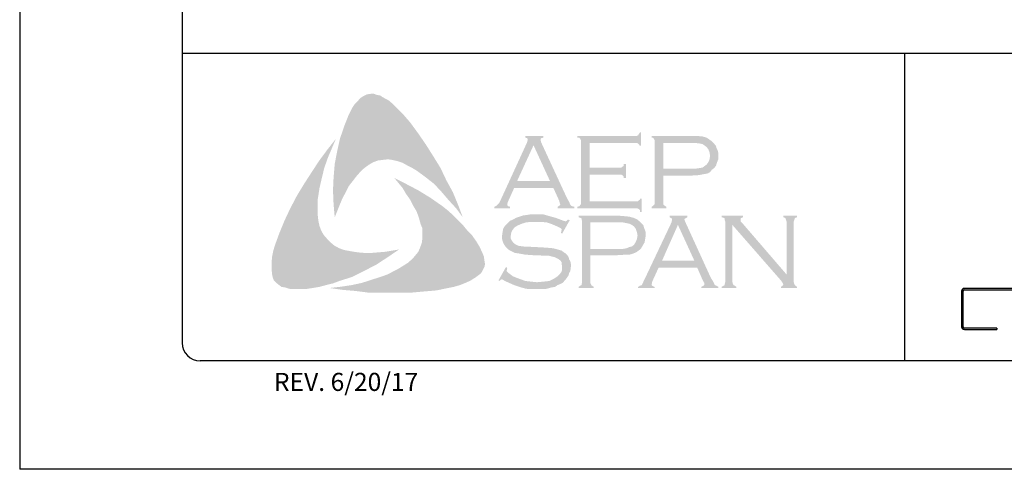
# Model space of a CAD drawing. Units: inches. Extents: x 281.4 to 306.9, y -4.6 to 28.4.
# Drawn here: x 281.4 to 291.6, y -4.6 to 0.1 of the extents above; entities that cross this region are included whole.
import ezdxf

# ---------------------------------------------------------------- set-up
doc = ezdxf.new("R2010")
doc.units = ezdxf.units.IN
doc.header["$MEASUREMENT"] = 0
doc.layers.add('0- BORDER-TITLEBLOCK', color=8, linetype='Continuous')
doc.styles.add('ROMAND', font='romand.shx')

msp = doc.modelspace()

# ---------------------------------------------------------------- hatches: boundary and pattern name
at = {"layer": '0- BORDER-TITLEBLOCK'}
for points in [[(285.409, -0.952), (285.494, -1.068), (285.573, -1.183), (285.646, -1.298), (285.725, -1.426), (285.785, -1.553), (285.852, -1.675), (285.907, -1.808), (285.955, -1.936), (285.888, -1.845), (285.81, -1.76), (285.737, -1.675), (285.658, -1.59), (285.573, -1.523), (285.482, -1.456), (285.433, -1.426), (285.385, -1.402), (285.33, -1.371), (285.275, -1.353), (285.221, -1.341), (285.178, -1.335), (285.124, -1.341), (285.075, -1.347), (285.026, -1.365), (284.984, -1.389), (284.941, -1.42), (284.905, -1.45), (284.856, -1.505), (284.814, -1.559), (284.771, -1.614), (284.741, -1.675), (284.705, -1.742), (284.68, -1.802), (284.626, -1.936), (284.614, -1.802), (284.608, -1.657), (284.614, -1.523), (284.626, -1.383), (284.65, -1.256), (284.68, -1.122), (284.723, -0.995), (284.771, -0.873), (284.808, -0.801), (284.832, -0.764), (284.863, -0.734), (284.887, -0.704), (284.923, -0.679), (284.96, -0.661), (285.002, -0.655), (285.033, -0.655), (285.063, -0.667), (285.099, -0.673), (285.124, -0.691), (285.184, -0.722), (285.233, -0.764), (285.281, -0.813), (285.33, -0.861), (285.409, -0.952)], [(284.456, -1.972), (284.468, -2.027), (284.486, -2.075), (284.51, -2.118), (284.547, -2.16), (284.583, -2.197), (284.626, -2.233), (284.674, -2.258), (284.723, -2.276), (284.79, -2.288), (284.863, -2.3), (284.935, -2.306), (285.008, -2.306), (285.081, -2.3), (285.154, -2.294), (285.294, -2.27), (285.178, -2.349), (285.057, -2.428), (284.929, -2.494), (284.808, -2.555), (284.674, -2.597), (284.608, -2.622), (284.535, -2.64), (284.468, -2.658), (284.395, -2.67), (284.322, -2.682), (284.256, -2.682), (284.177, -2.682), (284.146, -2.676), (284.11, -2.664), (284.073, -2.658), (284.049, -2.64), (284.019, -2.616), (283.994, -2.591), (283.982, -2.561), (283.976, -2.531), (283.97, -2.47), (283.97, -2.409), (283.976, -2.343), (283.988, -2.282), (284.007, -2.221), (284.049, -2.106), (284.104, -1.972), (284.164, -1.845), (284.231, -1.717), (284.304, -1.596), (284.383, -1.474), (284.462, -1.353), (284.547, -1.238), (284.638, -1.122), (284.553, -1.323), (284.517, -1.426), (284.492, -1.529), (284.468, -1.632), (284.45, -1.748), (284.45, -1.802), (284.45, -1.857), (284.45, -1.918), (284.456, -1.972)], [(287.272, -1.493), (287.272, -1.772), (287.752, -1.772), (287.77, -1.772), (287.782, -1.76), (287.795, -1.754), (287.795, -1.742), (287.813, -1.742), (287.813, -1.881), (287.795, -1.881), (287.795, -1.863), (287.782, -1.851), (287.77, -1.845), (287.752, -1.845), (287.145, -1.845), (287.145, -1.827), (287.169, -1.82), (287.175, -1.808), (287.181, -1.802), (287.181, -1.778), (287.181, -1.153), (287.181, -1.135), (287.175, -1.122), (287.163, -1.11), (287.145, -1.11), (287.145, -1.092), (287.746, -1.092), (287.764, -1.092), (287.776, -1.086), (287.782, -1.074), (287.795, -1.056), (287.807, -1.056), (287.807, -1.195), (287.795, -1.195), (287.782, -1.177), (287.776, -1.171), (287.764, -1.165), (287.746, -1.165), (287.272, -1.165), (287.272, -1.42), (287.582, -1.42), (287.6, -1.42), (287.612, -1.414), (287.625, -1.402), (287.625, -1.383), (287.649, -1.383), (287.649, -1.529), (287.625, -1.529), (287.625, -1.511), (287.612, -1.499), (287.6, -1.493), (287.582, -1.493), (287.272, -1.493)], [(286.131, -2.245), (286.162, -2.312), (286.174, -2.343), (286.18, -2.385), (286.186, -2.421), (286.18, -2.452), (286.162, -2.488), (286.143, -2.519), (286.095, -2.555), (286.04, -2.591), (285.986, -2.616), (285.925, -2.64), (285.864, -2.658), (285.803, -2.67), (285.682, -2.695), (285.542, -2.707), (285.409, -2.719), (285.263, -2.719), (285.124, -2.719), (284.984, -2.719), (284.844, -2.701), (284.705, -2.689), (284.571, -2.67), (284.68, -2.658), (284.802, -2.64), (284.911, -2.616), (285.026, -2.579), (285.136, -2.543), (285.184, -2.525), (285.239, -2.494), (285.287, -2.47), (285.336, -2.44), (285.385, -2.409), (285.433, -2.367), (285.464, -2.33), (285.494, -2.294), (285.512, -2.251), (285.53, -2.203), (285.536, -2.154), (285.536, -2.106), (285.536, -2.051), (285.518, -2.009), (285.5, -1.942), (285.476, -1.875), (285.439, -1.814), (285.409, -1.754), (285.366, -1.693), (285.33, -1.632), (285.245, -1.529), (285.366, -1.59), (285.494, -1.657), (285.621, -1.735), (285.743, -1.82), (285.797, -1.863), (285.852, -1.912), (285.907, -1.966), (285.955, -2.015), (286.004, -2.075), (286.052, -2.124), (286.095, -2.185), (286.131, -2.245)], [(287.066, -1.966), (286.987, -2.106), (286.975, -2.1), (286.981, -2.069), (286.981, -2.057), (286.975, -2.051), (286.939, -2.033), (286.884, -2.009), (286.829, -1.99), (286.769, -1.984), (286.708, -1.984), (286.659, -1.984), (286.611, -1.99), (286.568, -2.003), (286.526, -2.021), (286.495, -2.039), (286.471, -2.069), (286.459, -2.094), (286.453, -2.13), (286.453, -2.154), (286.465, -2.179), (286.483, -2.203), (286.508, -2.221), (286.538, -2.233), (286.58, -2.239), (286.708, -2.245), (286.817, -2.251), (286.896, -2.258), (286.939, -2.27), (286.981, -2.282), (287.005, -2.3), (287.024, -2.312), (287.042, -2.33), (287.054, -2.349), (287.06, -2.373), (287.072, -2.391), (287.078, -2.421), (287.078, -2.446), (287.072, -2.494), (287.06, -2.513), (287.054, -2.537), (287.042, -2.555), (287.03, -2.573), (286.993, -2.616), (286.969, -2.628), (286.939, -2.64), (286.914, -2.658), (286.878, -2.664), (286.811, -2.682), (286.732, -2.682), (286.647, -2.682), (286.605, -2.676), (286.562, -2.664), (286.489, -2.64), (286.392, -2.597), (286.362, -2.579), (286.35, -2.585), (286.338, -2.597), (286.326, -2.591), (286.404, -2.452), (286.417, -2.464), (286.41, -2.494), (286.417, -2.5), (286.429, -2.513), (286.477, -2.549), (286.538, -2.573), (286.605, -2.597), (286.665, -2.604), (286.726, -2.61), (286.793, -2.604), (286.854, -2.597), (286.902, -2.573), (286.939, -2.549), (286.963, -2.525), (286.981, -2.5), (286.987, -2.476), (286.987, -2.452), (286.981, -2.415), (286.981, -2.403), (286.969, -2.385), (286.945, -2.367), (286.908, -2.349), (286.878, -2.343), (286.854, -2.336), (286.69, -2.33), (286.605, -2.324), (286.538, -2.312), (286.495, -2.306), (286.447, -2.282), (286.429, -2.27), (286.417, -2.258), (286.398, -2.239), (286.386, -2.221), (286.374, -2.197), (286.368, -2.179), (286.362, -2.154), (286.362, -2.136), (286.368, -2.094), (286.374, -2.057), (286.392, -2.027), (286.423, -1.997), (286.447, -1.972), (286.477, -1.96), (286.508, -1.942), (286.544, -1.93), (286.58, -1.918), (286.623, -1.912), (286.665, -1.905), (286.714, -1.905), (286.787, -1.905), (286.854, -1.924), (286.92, -1.942), (286.999, -1.972), (287.024, -1.978), (287.036, -1.972), (287.048, -1.96), (287.066, -1.966)], [(288.754, -2.015), (288.754, -2.604), (288.76, -2.628), (288.766, -2.64), (288.778, -2.646), (288.796, -2.658), (288.796, -2.67), (288.644, -2.67), (288.644, -2.658), (288.663, -2.646), (288.675, -2.64), (288.675, -2.628), (288.681, -2.604), (288.681, -1.984), (288.675, -1.966), (288.675, -1.948), (288.663, -1.942), (288.644, -1.936), (288.644, -1.918), (288.863, -1.918), (288.863, -1.936), (288.839, -1.948), (288.839, -1.954), (288.839, -1.96), (288.839, -1.978), (288.863, -2.003), (289.318, -2.531), (289.318, -1.984), (289.312, -1.966), (289.306, -1.948), (289.3, -1.942), (289.282, -1.936), (289.282, -1.918), (289.427, -1.918), (289.427, -1.936), (289.409, -1.942), (289.403, -1.948), (289.397, -1.966), (289.391, -1.984), (289.391, -2.604), (289.397, -2.628), (289.403, -2.64), (289.409, -2.646), (289.427, -2.658), (289.427, -2.67), (289.258, -2.67), (289.258, -2.658), (289.276, -2.646), (289.282, -2.64), (289.282, -2.634), (289.276, -2.616), (289.258, -2.591), (288.754, -2.015)]]:
    msp.add_hatch(color=7, dxfattribs=at).paths.add_polyline_path(points)
h = msp.add_hatch(color=7, dxfattribs=at)
edge = h.paths.add_edge_path(flags=16)
edge.add_spline(control_points=[(286.86, -1.559), (286.86, -1.559), (286.69, -1.189), (286.69, -1.189), (286.69, -1.189), (286.52, -1.559), (286.52, -1.559), (286.52, -1.559), (286.86, -1.559), (286.86, -1.559), (286.86, -1.559), (286.86, -1.559), (286.86, -1.559), (286.86, -1.559), (286.86, -1.559), (286.86, -1.559)], knot_values=[0, 0, 0, 0, 1, 1, 1, 2, 2, 2, 3, 3, 3, 4, 4, 4, 5, 5, 5, 5], degree=3, periodic=0)
edge = h.paths.add_edge_path()
edge.add_spline(control_points=[(286.896, -1.632), (286.896, -1.632), (286.489, -1.632), (286.489, -1.632), (286.489, -1.632), (286.423, -1.778), (286.423, -1.778), (286.423, -1.778), (286.423, -1.778), (286.423, -1.778), (286.423, -1.778), (286.417, -1.802), (286.417, -1.802), (286.417, -1.802), (286.417, -1.802), (286.417, -1.802), (286.417, -1.802), (286.417, -1.808), (286.417, -1.808), (286.417, -1.808), (286.423, -1.82), (286.423, -1.82), (286.423, -1.82), (286.447, -1.827), (286.447, -1.827), (286.447, -1.827), (286.447, -1.845), (286.447, -1.845), (286.447, -1.845), (286.283, -1.845), (286.283, -1.845), (286.283, -1.845), (286.283, -1.827), (286.283, -1.827), (286.283, -1.827), (286.283, -1.827), (286.283, -1.827), (286.283, -1.827), (286.301, -1.82), (286.301, -1.82), (286.301, -1.82), (286.313, -1.808), (286.313, -1.808), (286.313, -1.808), (286.313, -1.808), (286.313, -1.808), (286.313, -1.808), (286.332, -1.79), (286.332, -1.79), (286.332, -1.79), (286.35, -1.754), (286.35, -1.754), (286.35, -1.754), (286.623, -1.159), (286.623, -1.159), (286.623, -1.159), (286.623, -1.159), (286.623, -1.159), (286.623, -1.159), (286.629, -1.135), (286.629, -1.135), (286.629, -1.135), (286.629, -1.135), (286.629, -1.135), (286.629, -1.135), (286.629, -1.122), (286.629, -1.122), (286.629, -1.122), (286.623, -1.116), (286.623, -1.116), (286.623, -1.116), (286.605, -1.11), (286.605, -1.11), (286.605, -1.11), (286.605, -1.092), (286.605, -1.092), (286.605, -1.092), (286.793, -1.092), (286.793, -1.092), (286.793, -1.092), (286.793, -1.11), (286.793, -1.11), (286.793, -1.11), (286.793, -1.11), (286.793, -1.11), (286.793, -1.11), (286.769, -1.116), (286.769, -1.116), (286.769, -1.116), (286.763, -1.122), (286.763, -1.122), (286.763, -1.122), (286.763, -1.135), (286.763, -1.135), (286.763, -1.135), (286.763, -1.135), (286.763, -1.135), (286.763, -1.135), (286.769, -1.159), (286.769, -1.159), (286.769, -1.159), (287.036, -1.735), (287.036, -1.735), (287.036, -1.735), (287.036, -1.735), (287.036, -1.735), (287.036, -1.735), (287.06, -1.778), (287.06, -1.778), (287.06, -1.778), (287.072, -1.808), (287.072, -1.808), (287.072, -1.808), (287.072, -1.808), (287.072, -1.808), (287.072, -1.808), (287.084, -1.82), (287.084, -1.82), (287.084, -1.82), (287.115, -1.827), (287.115, -1.827), (287.115, -1.827), (287.115, -1.845), (287.115, -1.845), (287.115, -1.845), (286.939, -1.845), (286.939, -1.845), (286.939, -1.845), (286.939, -1.827), (286.939, -1.827), (286.939, -1.827), (286.939, -1.827), (286.939, -1.827), (286.939, -1.827), (286.951, -1.82), (286.951, -1.82), (286.951, -1.82), (286.957, -1.82), (286.957, -1.82), (286.957, -1.82), (286.963, -1.808), (286.963, -1.808), (286.963, -1.808), (286.969, -1.802), (286.969, -1.802), (286.969, -1.802), (286.969, -1.802), (286.969, -1.802), (286.969, -1.802), (286.963, -1.79), (286.963, -1.79), (286.963, -1.79), (286.957, -1.766), (286.957, -1.766), (286.957, -1.766), (286.896, -1.632), (286.896, -1.632), (286.896, -1.632), (286.896, -1.632), (286.896, -1.632), (286.896, -1.632), (286.896, -1.632), (286.896, -1.632)], knot_values=[0, 0, 0, 0, 1, 1, 1, 2, 2, 2, 3, 3, 3, 4, 4, 4, 5, 5, 5, 6, 6, 6, 7, 7, 7, 8, 8, 8, 9, 9, 9, 10, 10, 10, 11, 11, 11, 12, 12, 12, 13, 13, 13, 14, 14, 14, 15, 15, 15, 16, 16, 16, 17, 17, 17, 18, 18, 18, 19, 19, 19, 20, 20, 20, 21, 21, 21, 22, 22, 22, 23, 23, 23, 24, 24, 24, 25, 25, 25, 26, 26, 26, 27, 27, 27, 28, 28, 28, 29, 29, 29, 30, 30, 30, 31, 31, 31, 32, 32, 32, 33, 33, 33, 34, 34, 34, 35, 35, 35, 36, 36, 36, 37, 37, 37, 38, 38, 38, 39, 39, 39, 40, 40, 40, 41, 41, 41, 42, 42, 42, 43, 43, 43, 44, 44, 44, 45, 45, 45, 46, 46, 46, 47, 47, 47, 48, 48, 48, 49, 49, 49, 50, 50, 50, 51, 51, 51, 52, 52, 52, 53, 53, 53, 54, 54, 54, 54], degree=3, periodic=0)
h = msp.add_hatch(color=7, dxfattribs=at)
edge = h.paths.add_edge_path(flags=16)
edge.add_spline(control_points=[(288.037, -1.432), (288.037, -1.432), (288.317, -1.432), (288.317, -1.432), (288.317, -1.432), (288.317, -1.432), (288.317, -1.432), (288.317, -1.432), (288.371, -1.432), (288.371, -1.432), (288.371, -1.432), (288.414, -1.426), (288.414, -1.426), (288.414, -1.426), (288.414, -1.426), (288.414, -1.426), (288.414, -1.426), (288.444, -1.42), (288.444, -1.42), (288.444, -1.42), (288.462, -1.408), (288.462, -1.408), (288.462, -1.408), (288.462, -1.408), (288.462, -1.408), (288.462, -1.408), (288.487, -1.389), (288.487, -1.389), (288.487, -1.389), (288.505, -1.365), (288.505, -1.365), (288.505, -1.365), (288.517, -1.335), (288.517, -1.335), (288.517, -1.335), (288.523, -1.298), (288.523, -1.298), (288.523, -1.298), (288.523, -1.298), (288.523, -1.298), (288.523, -1.298), (288.517, -1.262), (288.517, -1.262), (288.517, -1.262), (288.505, -1.232), (288.505, -1.232), (288.505, -1.232), (288.487, -1.207), (288.487, -1.207), (288.487, -1.207), (288.462, -1.189), (288.462, -1.189), (288.462, -1.189), (288.462, -1.189), (288.462, -1.189), (288.462, -1.189), (288.444, -1.177), (288.444, -1.177), (288.444, -1.177), (288.414, -1.171), (288.414, -1.171), (288.414, -1.171), (288.414, -1.171), (288.414, -1.171), (288.414, -1.171), (288.371, -1.165), (288.371, -1.165), (288.371, -1.165), (288.317, -1.165), (288.317, -1.165), (288.317, -1.165), (288.037, -1.165), (288.037, -1.165), (288.037, -1.165), (288.037, -1.432), (288.037, -1.432), (288.037, -1.432), (288.037, -1.432), (288.037, -1.432), (288.037, -1.432), (288.037, -1.432), (288.037, -1.432)], knot_values=[0, 0, 0, 0, 1, 1, 1, 2, 2, 2, 3, 3, 3, 4, 4, 4, 5, 5, 5, 6, 6, 6, 7, 7, 7, 8, 8, 8, 9, 9, 9, 10, 10, 10, 11, 11, 11, 12, 12, 12, 13, 13, 13, 14, 14, 14, 15, 15, 15, 16, 16, 16, 17, 17, 17, 18, 18, 18, 19, 19, 19, 20, 20, 20, 21, 21, 21, 22, 22, 22, 23, 23, 23, 24, 24, 24, 25, 25, 25, 26, 26, 26, 27, 27, 27, 27], degree=3, periodic=0)
edge = h.paths.add_edge_path()
edge.add_spline(control_points=[(288.037, -1.505), (288.037, -1.505), (288.037, -1.784), (288.037, -1.784), (288.037, -1.784), (288.037, -1.784), (288.037, -1.784), (288.037, -1.784), (288.037, -1.802), (288.037, -1.802), (288.037, -1.802), (288.043, -1.808), (288.043, -1.808), (288.043, -1.808), (288.043, -1.808), (288.043, -1.808), (288.043, -1.808), (288.056, -1.82), (288.056, -1.82), (288.056, -1.82), (288.068, -1.827), (288.068, -1.827), (288.068, -1.827), (288.068, -1.845), (288.068, -1.845), (288.068, -1.845), (287.916, -1.845), (287.916, -1.845), (287.916, -1.845), (287.916, -1.827), (287.916, -1.827), (287.916, -1.827), (287.916, -1.827), (287.916, -1.827), (287.916, -1.827), (287.928, -1.82), (287.928, -1.82), (287.928, -1.82), (287.94, -1.808), (287.94, -1.808), (287.94, -1.808), (287.94, -1.808), (287.94, -1.808), (287.94, -1.808), (287.946, -1.802), (287.946, -1.802), (287.946, -1.802), (287.946, -1.784), (287.946, -1.784), (287.946, -1.784), (287.946, -1.147), (287.946, -1.147), (287.946, -1.147), (287.946, -1.147), (287.946, -1.147), (287.946, -1.147), (287.946, -1.135), (287.946, -1.135), (287.946, -1.135), (287.94, -1.122), (287.94, -1.122), (287.94, -1.122), (287.94, -1.122), (287.94, -1.122), (287.94, -1.122), (287.928, -1.11), (287.928, -1.11), (287.928, -1.11), (287.916, -1.11), (287.916, -1.11), (287.916, -1.11), (287.916, -1.092), (287.916, -1.092), (287.916, -1.092), (288.311, -1.092), (288.311, -1.092), (288.311, -1.092), (288.311, -1.092), (288.311, -1.092), (288.311, -1.092), (288.383, -1.092), (288.383, -1.092), (288.383, -1.092), (288.444, -1.098), (288.444, -1.098), (288.444, -1.098), (288.444, -1.098), (288.444, -1.098), (288.444, -1.098), (288.487, -1.11), (288.487, -1.11), (288.487, -1.11), (288.523, -1.135), (288.523, -1.135), (288.523, -1.135), (288.523, -1.135), (288.523, -1.135), (288.523, -1.135), (288.541, -1.147), (288.541, -1.147), (288.541, -1.147), (288.553, -1.159), (288.553, -1.159), (288.553, -1.159), (288.584, -1.195), (288.584, -1.195), (288.584, -1.195), (288.584, -1.195), (288.584, -1.195), (288.584, -1.195), (288.59, -1.22), (288.59, -1.22), (288.59, -1.22), (288.602, -1.244), (288.602, -1.244), (288.602, -1.244), (288.608, -1.268), (288.608, -1.268), (288.608, -1.268), (288.608, -1.298), (288.608, -1.298), (288.608, -1.298), (288.608, -1.298), (288.608, -1.298), (288.608, -1.298), (288.608, -1.335), (288.608, -1.335), (288.608, -1.335), (288.596, -1.365), (288.596, -1.365), (288.596, -1.365), (288.584, -1.402), (288.584, -1.402), (288.584, -1.402), (288.565, -1.426), (288.565, -1.426), (288.565, -1.426), (288.565, -1.426), (288.565, -1.426), (288.565, -1.426), (288.541, -1.444), (288.541, -1.444), (288.541, -1.444), (288.523, -1.468), (288.523, -1.468), (288.523, -1.468), (288.499, -1.481), (288.499, -1.481), (288.499, -1.481), (288.468, -1.487), (288.468, -1.487), (288.468, -1.487), (288.468, -1.487), (288.468, -1.487), (288.468, -1.487), (288.438, -1.493), (288.438, -1.493), (288.438, -1.493), (288.402, -1.499), (288.402, -1.499), (288.402, -1.499), (288.311, -1.505), (288.311, -1.505), (288.311, -1.505), (288.037, -1.505), (288.037, -1.505), (288.037, -1.505), (288.037, -1.505), (288.037, -1.505), (288.037, -1.505), (288.037, -1.505), (288.037, -1.505)], knot_values=[0, 0, 0, 0, 1, 1, 1, 2, 2, 2, 3, 3, 3, 4, 4, 4, 5, 5, 5, 6, 6, 6, 7, 7, 7, 8, 8, 8, 9, 9, 9, 10, 10, 10, 11, 11, 11, 12, 12, 12, 13, 13, 13, 14, 14, 14, 15, 15, 15, 16, 16, 16, 17, 17, 17, 18, 18, 18, 19, 19, 19, 20, 20, 20, 21, 21, 21, 22, 22, 22, 23, 23, 23, 24, 24, 24, 25, 25, 25, 26, 26, 26, 27, 27, 27, 28, 28, 28, 29, 29, 29, 30, 30, 30, 31, 31, 31, 32, 32, 32, 33, 33, 33, 34, 34, 34, 35, 35, 35, 36, 36, 36, 37, 37, 37, 38, 38, 38, 39, 39, 39, 40, 40, 40, 41, 41, 41, 42, 42, 42, 43, 43, 43, 44, 44, 44, 45, 45, 45, 46, 46, 46, 47, 47, 47, 48, 48, 48, 49, 49, 49, 50, 50, 50, 51, 51, 51, 52, 52, 52, 53, 53, 53, 54, 54, 54, 55, 55, 55, 56, 56, 56, 57, 57, 57, 57], degree=3, periodic=0)
h = msp.add_hatch(color=7, dxfattribs=at)
edge = h.paths.add_edge_path(flags=16)
edge.add_spline(control_points=[(287.279, -2.264), (287.279, -2.264), (287.564, -2.264), (287.564, -2.264), (287.564, -2.264), (287.564, -2.264), (287.564, -2.264), (287.564, -2.264), (287.619, -2.264), (287.619, -2.264), (287.619, -2.264), (287.655, -2.258), (287.655, -2.258), (287.655, -2.258), (287.655, -2.258), (287.655, -2.258), (287.655, -2.258), (287.685, -2.245), (287.685, -2.245), (287.685, -2.245), (287.71, -2.239), (287.71, -2.239), (287.71, -2.239), (287.71, -2.239), (287.71, -2.239), (287.71, -2.239), (287.734, -2.221), (287.734, -2.221), (287.734, -2.221), (287.752, -2.191), (287.752, -2.191), (287.752, -2.191), (287.764, -2.16), (287.764, -2.16), (287.764, -2.16), (287.77, -2.124), (287.77, -2.124), (287.77, -2.124), (287.77, -2.124), (287.77, -2.124), (287.77, -2.124), (287.764, -2.094), (287.764, -2.094), (287.764, -2.094), (287.752, -2.057), (287.752, -2.057), (287.752, -2.057), (287.734, -2.033), (287.734, -2.033), (287.734, -2.033), (287.71, -2.015), (287.71, -2.015), (287.71, -2.015), (287.71, -2.015), (287.71, -2.015), (287.71, -2.015), (287.685, -2.003), (287.685, -2.003), (287.685, -2.003), (287.655, -1.997), (287.655, -1.997), (287.655, -1.997), (287.655, -1.997), (287.655, -1.997), (287.655, -1.997), (287.619, -1.99), (287.619, -1.99), (287.619, -1.99), (287.564, -1.99), (287.564, -1.99), (287.564, -1.99), (287.279, -1.99), (287.279, -1.99), (287.279, -1.99), (287.279, -2.264), (287.279, -2.264), (287.279, -2.264), (287.279, -2.264), (287.279, -2.264), (287.279, -2.264), (287.279, -2.264), (287.279, -2.264)], knot_values=[0, 0, 0, 0, 1, 1, 1, 2, 2, 2, 3, 3, 3, 4, 4, 4, 5, 5, 5, 6, 6, 6, 7, 7, 7, 8, 8, 8, 9, 9, 9, 10, 10, 10, 11, 11, 11, 12, 12, 12, 13, 13, 13, 14, 14, 14, 15, 15, 15, 16, 16, 16, 17, 17, 17, 18, 18, 18, 19, 19, 19, 20, 20, 20, 21, 21, 21, 22, 22, 22, 23, 23, 23, 24, 24, 24, 25, 25, 25, 26, 26, 26, 27, 27, 27, 27], degree=3, periodic=0)
edge = h.paths.add_edge_path()
edge.add_spline(control_points=[(287.279, -2.33), (287.279, -2.33), (287.279, -2.616), (287.279, -2.616), (287.279, -2.616), (287.279, -2.616), (287.279, -2.616), (287.279, -2.616), (287.285, -2.628), (287.285, -2.628), (287.285, -2.628), (287.291, -2.64), (287.291, -2.64), (287.291, -2.64), (287.291, -2.64), (287.291, -2.64), (287.291, -2.64), (287.297, -2.646), (287.297, -2.646), (287.297, -2.646), (287.315, -2.658), (287.315, -2.658), (287.315, -2.658), (287.315, -2.67), (287.315, -2.67), (287.315, -2.67), (287.157, -2.67), (287.157, -2.67), (287.157, -2.67), (287.157, -2.658), (287.157, -2.658), (287.157, -2.658), (287.157, -2.658), (287.157, -2.658), (287.157, -2.658), (287.175, -2.646), (287.175, -2.646), (287.175, -2.646), (287.188, -2.64), (287.188, -2.64), (287.188, -2.64), (287.188, -2.64), (287.188, -2.64), (287.188, -2.64), (287.188, -2.628), (287.188, -2.628), (287.188, -2.628), (287.194, -2.616), (287.194, -2.616), (287.194, -2.616), (287.194, -1.972), (287.194, -1.972), (287.194, -1.972), (287.194, -1.972), (287.194, -1.972), (287.194, -1.972), (287.188, -1.96), (287.188, -1.96), (287.188, -1.96), (287.188, -1.948), (287.188, -1.948), (287.188, -1.948), (287.188, -1.948), (287.188, -1.948), (287.188, -1.948), (287.175, -1.942), (287.175, -1.942), (287.175, -1.942), (287.157, -1.936), (287.157, -1.936), (287.157, -1.936), (287.157, -1.918), (287.157, -1.918), (287.157, -1.918), (287.552, -1.918), (287.552, -1.918), (287.552, -1.918), (287.552, -1.918), (287.552, -1.918), (287.552, -1.918), (287.625, -1.924), (287.625, -1.924), (287.625, -1.924), (287.685, -1.93), (287.685, -1.93), (287.685, -1.93), (287.685, -1.93), (287.685, -1.93), (287.685, -1.93), (287.728, -1.942), (287.728, -1.942), (287.728, -1.942), (287.77, -1.96), (287.77, -1.96), (287.77, -1.96), (287.77, -1.96), (287.77, -1.96), (287.77, -1.96), (287.782, -1.972), (287.782, -1.972), (287.782, -1.972), (287.801, -1.99), (287.801, -1.99), (287.801, -1.99), (287.831, -2.021), (287.831, -2.021), (287.831, -2.021), (287.831, -2.021), (287.831, -2.021), (287.831, -2.021), (287.837, -2.045), (287.837, -2.045), (287.837, -2.045), (287.849, -2.075), (287.849, -2.075), (287.849, -2.075), (287.855, -2.094), (287.855, -2.094), (287.855, -2.094), (287.855, -2.124), (287.855, -2.124), (287.855, -2.124), (287.855, -2.124), (287.855, -2.124), (287.855, -2.124), (287.849, -2.16), (287.849, -2.16), (287.849, -2.16), (287.843, -2.197), (287.843, -2.197), (287.843, -2.197), (287.825, -2.227), (287.825, -2.227), (287.825, -2.227), (287.807, -2.258), (287.807, -2.258), (287.807, -2.258), (287.807, -2.258), (287.807, -2.258), (287.807, -2.258), (287.788, -2.276), (287.788, -2.276), (287.788, -2.276), (287.764, -2.294), (287.764, -2.294), (287.764, -2.294), (287.74, -2.306), (287.74, -2.306), (287.74, -2.306), (287.71, -2.318), (287.71, -2.318), (287.71, -2.318), (287.71, -2.318), (287.71, -2.318), (287.71, -2.318), (287.685, -2.324), (287.685, -2.324), (287.685, -2.324), (287.649, -2.324), (287.649, -2.324), (287.649, -2.324), (287.552, -2.33), (287.552, -2.33), (287.552, -2.33), (287.279, -2.33), (287.279, -2.33), (287.279, -2.33), (287.279, -2.33), (287.279, -2.33), (287.279, -2.33), (287.279, -2.33), (287.279, -2.33)], knot_values=[0, 0, 0, 0, 1, 1, 1, 2, 2, 2, 3, 3, 3, 4, 4, 4, 5, 5, 5, 6, 6, 6, 7, 7, 7, 8, 8, 8, 9, 9, 9, 10, 10, 10, 11, 11, 11, 12, 12, 12, 13, 13, 13, 14, 14, 14, 15, 15, 15, 16, 16, 16, 17, 17, 17, 18, 18, 18, 19, 19, 19, 20, 20, 20, 21, 21, 21, 22, 22, 22, 23, 23, 23, 24, 24, 24, 25, 25, 25, 26, 26, 26, 27, 27, 27, 28, 28, 28, 29, 29, 29, 30, 30, 30, 31, 31, 31, 32, 32, 32, 33, 33, 33, 34, 34, 34, 35, 35, 35, 36, 36, 36, 37, 37, 37, 38, 38, 38, 39, 39, 39, 40, 40, 40, 41, 41, 41, 42, 42, 42, 43, 43, 43, 44, 44, 44, 45, 45, 45, 46, 46, 46, 47, 47, 47, 48, 48, 48, 49, 49, 49, 50, 50, 50, 51, 51, 51, 52, 52, 52, 53, 53, 53, 54, 54, 54, 55, 55, 55, 56, 56, 56, 57, 57, 57, 57], degree=3, periodic=0)
h = msp.add_hatch(color=7, dxfattribs=at)
edge = h.paths.add_edge_path(flags=16)
edge.add_spline(control_points=[(288.359, -2.385), (288.359, -2.385), (288.189, -2.015), (288.189, -2.015), (288.189, -2.015), (288.025, -2.385), (288.025, -2.385), (288.025, -2.385), (288.359, -2.385), (288.359, -2.385), (288.359, -2.385), (288.359, -2.385), (288.359, -2.385), (288.359, -2.385), (288.359, -2.385), (288.359, -2.385)], knot_values=[0, 0, 0, 0, 1, 1, 1, 2, 2, 2, 3, 3, 3, 4, 4, 4, 5, 5, 5, 5], degree=3, periodic=0)
edge = h.paths.add_edge_path()
edge.add_spline(control_points=[(288.389, -2.458), (288.389, -2.458), (287.989, -2.458), (287.989, -2.458), (287.989, -2.458), (287.922, -2.604), (287.922, -2.604), (287.922, -2.604), (287.922, -2.604), (287.922, -2.604), (287.922, -2.604), (287.916, -2.634), (287.916, -2.634), (287.916, -2.634), (287.916, -2.634), (287.916, -2.634), (287.916, -2.634), (287.916, -2.64), (287.916, -2.64), (287.916, -2.64), (287.922, -2.646), (287.922, -2.646), (287.922, -2.646), (287.946, -2.658), (287.946, -2.658), (287.946, -2.658), (287.946, -2.67), (287.946, -2.67), (287.946, -2.67), (287.776, -2.67), (287.776, -2.67), (287.776, -2.67), (287.776, -2.658), (287.776, -2.658), (287.776, -2.658), (287.776, -2.658), (287.776, -2.658), (287.776, -2.658), (287.795, -2.646), (287.795, -2.646), (287.795, -2.646), (287.813, -2.64), (287.813, -2.64), (287.813, -2.64), (287.813, -2.64), (287.813, -2.64), (287.813, -2.64), (287.825, -2.616), (287.825, -2.616), (287.825, -2.616), (287.843, -2.579), (287.843, -2.579), (287.843, -2.579), (288.122, -1.99), (288.122, -1.99), (288.122, -1.99), (288.122, -1.99), (288.122, -1.99), (288.122, -1.99), (288.128, -1.96), (288.128, -1.96), (288.128, -1.96), (288.128, -1.96), (288.128, -1.96), (288.128, -1.96), (288.128, -1.948), (288.128, -1.948), (288.128, -1.948), (288.122, -1.948), (288.122, -1.948), (288.122, -1.948), (288.104, -1.936), (288.104, -1.936), (288.104, -1.936), (288.104, -1.918), (288.104, -1.918), (288.104, -1.918), (288.286, -1.918), (288.286, -1.918), (288.286, -1.918), (288.286, -1.936), (288.286, -1.936), (288.286, -1.936), (288.286, -1.936), (288.286, -1.936), (288.286, -1.936), (288.268, -1.948), (288.268, -1.948), (288.268, -1.948), (288.262, -1.948), (288.262, -1.948), (288.262, -1.948), (288.256, -1.96), (288.256, -1.96), (288.256, -1.96), (288.256, -1.96), (288.256, -1.96), (288.256, -1.96), (288.268, -1.99), (288.268, -1.99), (288.268, -1.99), (288.529, -2.561), (288.529, -2.561), (288.529, -2.561), (288.529, -2.561), (288.529, -2.561), (288.529, -2.561), (288.559, -2.61), (288.559, -2.61), (288.559, -2.61), (288.572, -2.64), (288.572, -2.64), (288.572, -2.64), (288.572, -2.64), (288.572, -2.64), (288.572, -2.64), (288.59, -2.646), (288.59, -2.646), (288.59, -2.646), (288.608, -2.658), (288.608, -2.658), (288.608, -2.658), (288.608, -2.67), (288.608, -2.67), (288.608, -2.67), (288.432, -2.67), (288.432, -2.67), (288.432, -2.67), (288.432, -2.658), (288.432, -2.658), (288.432, -2.658), (288.432, -2.658), (288.432, -2.658), (288.432, -2.658), (288.444, -2.652), (288.444, -2.652), (288.444, -2.652), (288.456, -2.646), (288.456, -2.646), (288.456, -2.646), (288.462, -2.64), (288.462, -2.64), (288.462, -2.64), (288.462, -2.628), (288.462, -2.628), (288.462, -2.628), (288.462, -2.628), (288.462, -2.628), (288.462, -2.628), (288.462, -2.616), (288.462, -2.616), (288.462, -2.616), (288.45, -2.597), (288.45, -2.597), (288.45, -2.597), (288.389, -2.458), (288.389, -2.458), (288.389, -2.458), (288.389, -2.458), (288.389, -2.458), (288.389, -2.458), (288.389, -2.458), (288.389, -2.458)], knot_values=[0, 0, 0, 0, 1, 1, 1, 2, 2, 2, 3, 3, 3, 4, 4, 4, 5, 5, 5, 6, 6, 6, 7, 7, 7, 8, 8, 8, 9, 9, 9, 10, 10, 10, 11, 11, 11, 12, 12, 12, 13, 13, 13, 14, 14, 14, 15, 15, 15, 16, 16, 16, 17, 17, 17, 18, 18, 18, 19, 19, 19, 20, 20, 20, 21, 21, 21, 22, 22, 22, 23, 23, 23, 24, 24, 24, 25, 25, 25, 26, 26, 26, 27, 27, 27, 28, 28, 28, 29, 29, 29, 30, 30, 30, 31, 31, 31, 32, 32, 32, 33, 33, 33, 34, 34, 34, 35, 35, 35, 36, 36, 36, 37, 37, 37, 38, 38, 38, 39, 39, 39, 40, 40, 40, 41, 41, 41, 42, 42, 42, 43, 43, 43, 44, 44, 44, 45, 45, 45, 46, 46, 46, 47, 47, 47, 48, 48, 48, 49, 49, 49, 50, 50, 50, 51, 51, 51, 52, 52, 52, 53, 53, 53, 54, 54, 54, 54], degree=3, periodic=0)

# ---------------------------------------------------------------- linework, layer by layer
for p, q in [((281.355, 28.449), (281.355, -4.551)), ((283.043, 27.137), (283.043, -3.238)), ((305.73, -0.238), (283.043, -0.238)), ((290.543, -0.238), (290.543, -3.426)), ((291.134, -2.703), (291.134, -3.072)), ((291.149, -3.072), (291.149, -2.703)), ((293.807, -2.674), (291.163, -2.674)), ((291.163, -2.689), (293.807, -2.689)), ((291.5, -3.087), (291.163, -3.087)), ((291.163, -3.101), (291.5, -3.101)), ((291.5, -3.087), (291.5, -3.101)), ((305.543, -3.426), (283.23, -3.426)), ((306.855, -4.551), (281.355, -4.551))]:
    msp.add_line(p, q, dxfattribs=at)
for centre, radius, start, end in [((291.163, -2.703), 0.0287, 90, 180), ((291.163, -2.703), 0.0143, 90, 180), ((291.163, -3.072), 0.0287, 180, 270), ((291.163, -3.072), 0.0143, 180, 270), ((283.23, -3.238), 0.188, 180, 270)]:
    msp.add_arc(centre, radius, start, end, dxfattribs=at)

# ---------------------------------------------------------------- texts
at = {"layer": '0- BORDER-TITLEBLOCK', "insert": (284.744, -3.644), "char_height": 0.1875, "width": 2.41667, "attachment_point": 5, "style": 'ROMAND'}
msp.add_mtext('\\pt2.0625;{\\fArial|b0|i0|c0|p34;REV. 6/20/17}', dxfattribs=at)

doc.saveas('drawing.dxf')
